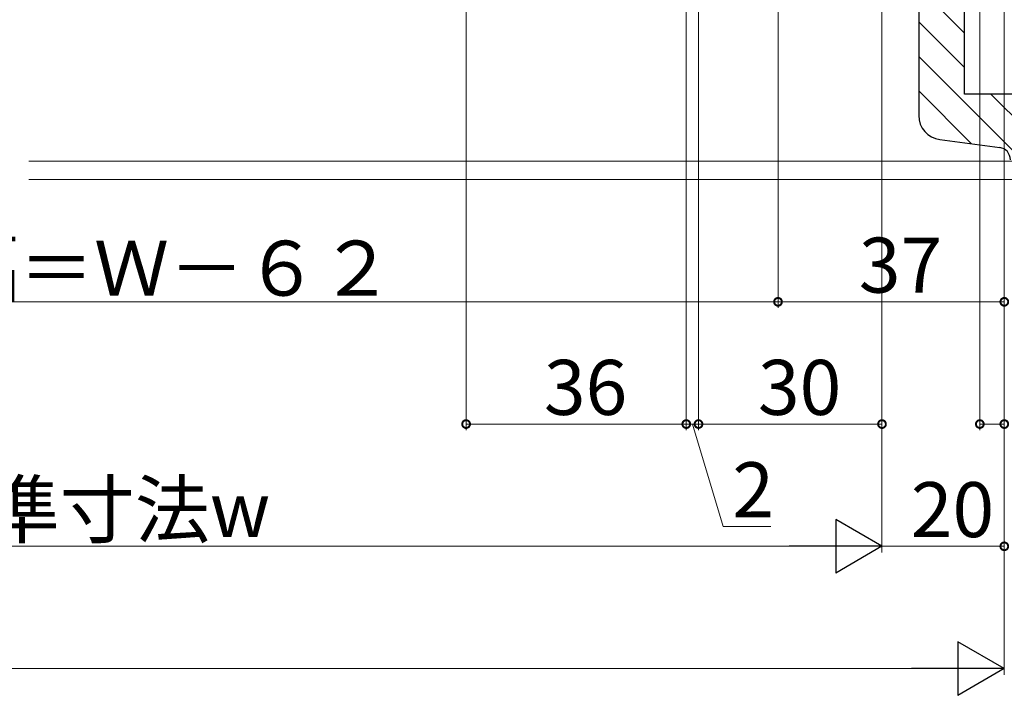
# Model space of a CAD drawing. Extents: x 0 to 996, y 0 to 1603.
# Drawn here: x 692 to 853, y 800 to 911 of the extents above; entities that cross this region are included whole.
import ezdxf

# ---------------------------------------------------------------- set-up
doc = ezdxf.new("R2010")
doc.units = 0
doc.layers.add('YKK_D', color=6, linetype='CONTINUOUS', lineweight=13)
doc.layers.add('YSS_K', color=3, linetype='CONTINUOUS', lineweight=13)
doc.styles.get("Standard").update_dxf_attribs({"font": 'txt', "bigfont": 'BIGFONT'})

msp = doc.modelspace()

# ---------------------------------------------------------------- linework, layer by layer
at = {"layer": 'YKK_D', "ltscale": 1.5}
for p, q in [((765, 1026.16), (765, 843.66)), ((803, 1014.66), (803, 843.66)), ((803, 1013.16), (803, 843.66)), ((801, 1012.66), (801, 843.66)), ((801, 1012.16), (801, 843.66)), ((833, 1011.67), (833, 823.66)), ((849, 996.66), (849, 843.66)), ((853, 997.66), (853, 803.66)), ((853, 992.64), (853, 863.66)), ((816, 987.16), (816, 863.66)), ((816, 982.16), (816, 863.66)), ((833, 908.66), (833, 843.66)), ((853, 908.66), (853, 823.66)), ((528, 864.66), (816, 864.66)), ((816, 864.66), (853, 864.66)), ((765, 844.66), (801, 844.66)), ((801, 844.66), (798.45, 844.66)), ((803, 844.66), (801, 844.66)), ((803, 844.66), (801, 844.66)), ((802, 844.66), (807.03, 827.91)), ((803, 844.66), (833, 844.66)), ((803, 844.66), (805.55, 844.66)), ((849, 844.66), (853, 844.66)), ((807.03, 827.91), (814.83, 827.91)), ((531.75, 824.66), (824.25, 824.66)), ((853, 824.66), (833, 824.66)), ((511.75, 804.66), (844.25, 804.66))]:
    msp.add_line(p, q, dxfattribs=at)
at = {"layer": 'YKK_D', "lineweight": -2}
for p, q in [((833, 824.66), (825.43, 829.03)), ((825.43, 829.03), (825.43, 820.28)), ((833, 824.66), (817.85, 824.66)), ((833, 824.66), (825.43, 820.28)), ((853, 804.66), (845.43, 809.03)), ((845.43, 809.03), (845.43, 800.28)), ((853, 804.66), (837.85, 804.66)), ((853, 804.66), (845.43, 800.28))]:
    msp.add_line(p, q, dxfattribs=at)
at = {"layer": 'YKK_D', "linetype": 'ByBlock', "const_width": 1.27}
for points in [[(816.16, 864.66, 1), (815.84, 864.66, 1)], [(815.84, 864.66, 1), (816.16, 864.66, 1)], [(852.84, 864.66, 1), (853.16, 864.66, 1)], [(765.16, 844.66, 1), (764.84, 844.66, 1)], [(800.84, 844.66, 1), (801.16, 844.66, 1)], [(800.84, 844.66, 1), (801.16, 844.66, 1)], [(803.16, 844.66, 1), (802.84, 844.66, 1)], [(803.16, 844.66, 1), (802.84, 844.66, 1)], [(832.84, 844.66, 1), (833.16, 844.66, 1)], [(849.16, 844.66, 1), (848.84, 844.66, 1)], [(852.84, 844.66, 1), (853.16, 844.66, 1)], [(852.84, 824.66, 1), (853.16, 824.66, 1)]]:
    msp.add_lwpolyline(points, format="xyb", close=True, dxfattribs=at)
at = {"layer": 'YSS_K', "color": 0, "linetype": 'ByBlock', "lineweight": -2, "ltscale": 0.5}
for p, q in [((839, 919.66), (839, 895.16)), ((846.5, 898.66), (846.5, 919.66)), ((873, 898.66), (846.5, 898.66)), ((842.47, 891.2), (852.27, 889.89))]:
    msp.add_line(p, q, dxfattribs=at)
at = {"layer": 'YSS_K', "linetype": 'Continuous', "ltscale": 1.5}
for p, q in [((839, 916.13), (846.5, 908.63)), ((839, 910.48), (846.5, 902.98)), ((839, 904.82), (856.16, 887.66)), ((839, 899.16), (847.66, 890.51)), ((850.82, 898.66), (864.82, 884.66)), ((854.25, 887.66), (693.5, 887.66)), ((861.25, 884.66), (693.5, 884.66))]:
    msp.add_line(p, q, dxfattribs=at)
at = {"layer": 'YSS_K', "color": 0, "linetype": 'ByBlock', "lineweight": -2, "ltscale": 0.5}
for centre, radius, start, end in [((843, 895.16), 4, 180, 262.4054), ((852, 887.91), 2, 0, 82.4053)]:
    msp.add_arc(centre, radius, start, end, dxfattribs=at)

# ---------------------------------------------------------------- texts
at = {"layer": 'YKK_D'}
for s, p in [('網戸出来幅＝Ｗ－６２', (630.48, 865.66)), ('37', (829.22, 866.16)), ('36', (777.72, 846.16)), ('30', (812.72, 846.16)), ('内法基準寸法w', (649.44, 826.16)), ('20', (837.72, 826.16))]:
    msp.add_text(s, height=9, dxfattribs=at).set_placement(p)
msp.add_text('2', height=9, rotation=360, dxfattribs=at).set_placement((808.53, 829.41))

doc.saveas('drawing.dxf')
